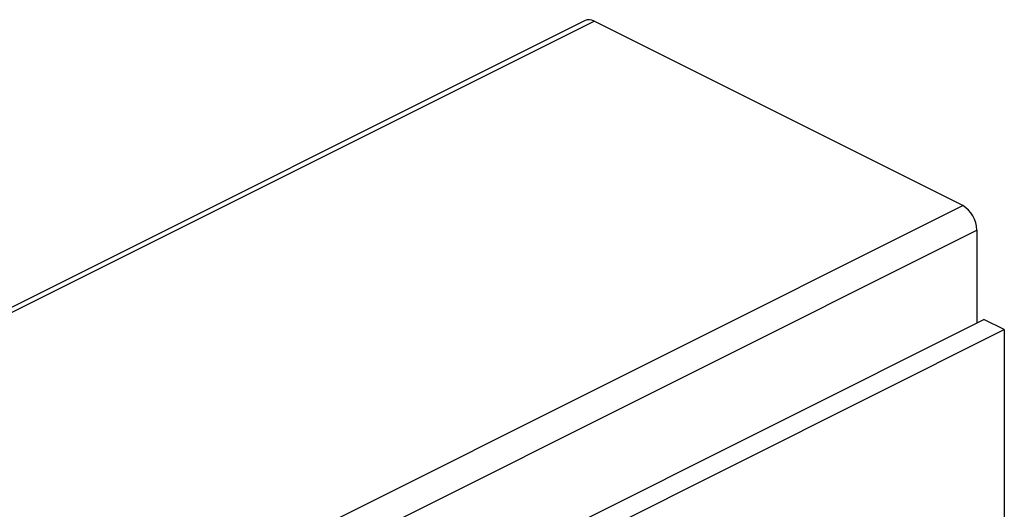
# Model space of a CAD drawing. Units: millimetres. Extents: x -973 to -237, y -151 to 889.
# Drawn here: x -630 to -451, y 638 to 727 of the extents above; entities that cross this region are included whole.
import ezdxf

# ---------------------------------------------------------------- set-up
doc = ezdxf.new("R2010")
doc.units = ezdxf.units.MM
doc.header["$MEASUREMENT"] = 0
doc.layers.get('0').update_dxf_attribs({"linetype": 'CONTINUOUS', "lineweight": 15})

msp = doc.modelspace()

# ---------------------------------------------------------------- linework, layer by layer
at = {"color": 7, "linetype": 'Continuous', "lineweight": 25}
for p, q in [((-527.41, 726.73), (-800.85, 590.01)), ((-799.71, 589.66), (-525.77, 726.63)), ((-458.61, 693.05), (-525.77, 726.63)), ((-732.55, 556.08), (-458.61, 693.05)), ((-727.95, 552.63), (-456.03, 688.59)), ((-456.03, 688.59), (-456.03, 671.67)), ((-630.39, 584.49), (-454.74, 672.32)), ((-451.03, 670.46), (-454.74, 672.32)), ((-626.68, 582.64), (-451.03, 670.46)), ((-451.03, 670.46), (-451.03, 510.83))]:
    msp.add_line(p, q, dxfattribs=at)
for centre, radius, start, end in [((-526.69, 725.09), 1.79, 59.1142, 113.618), ((-461.32, 688.5), 5.29, 0.9678, 59.2421)]:
    msp.add_arc(centre, radius, start, end, dxfattribs=at)

doc.saveas('drawing.dxf')
